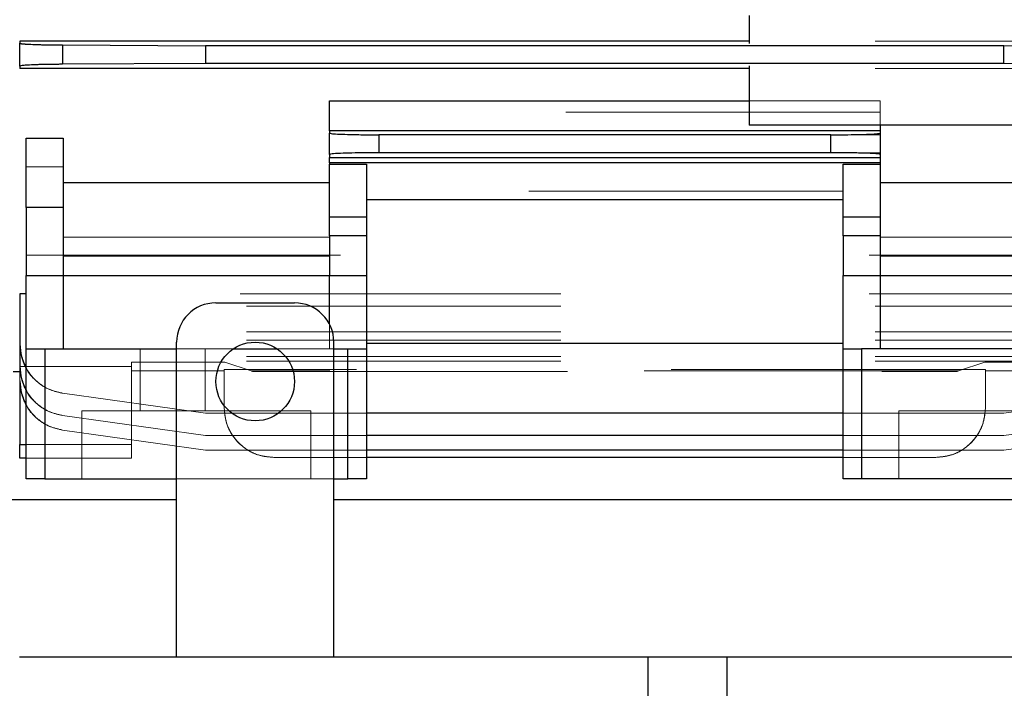
# Model space of a CAD drawing. Units: inches. Extents: x 0.1 to 16.9, y 0.1 to 10.9.
# Drawn here: x 1.8 to 2.1, y 2.5 to 2.7 of the extents above; entities that cross this region are included whole.
import ezdxf

# ---------------------------------------------------------------- set-up
doc = ezdxf.new("R2010")
doc.units = ezdxf.units.IN
doc.header["$MEASUREMENT"] = 0
doc.linetypes.add('HIDDEN', pattern=[0.075, 0.05, -0.025])

msp = doc.modelspace()

# ---------------------------------------------------------------- linework, layer by layer
at = {"color": 7, "linetype": 'Continuous', "lineweight": 25}
for p, q in [((2.03760088, 2.68889909), (2.03760088, 2.68003292)), ((2.03760088, 2.6807371), (1.80565377, 2.6807371)), ((1.80565377, 2.6807371), (1.80565377, 2.68011684)), ((1.80565377, 2.67287819), (1.80565377, 2.68011684)), ((1.8192101, 2.67957226), (1.86470889, 2.67934896)), ((1.8192101, 2.67957226), (1.8192101, 2.67342278)), ((2.1186459, 2.67934896), (1.86470889, 2.67934896)), ((1.86470889, 2.67934896), (1.86470889, 2.67364607)), ((2.1186459, 2.67934896), (2.16414469, 2.67957226)), ((2.1186459, 2.67364607), (2.1186459, 2.67934896)), ((1.80565377, 2.67287819), (1.80565377, 2.67205339)), ((2.03760088, 2.67205339), (1.80565377, 2.67205339)), ((1.86470889, 2.67364607), (1.8192101, 2.67342278)), ((2.1186459, 2.67364607), (1.86470889, 2.67364607)), ((2.03760088, 2.67296212), (2.03760088, 2.65405134)), ((2.16414469, 2.67342278), (2.1186459, 2.67364607)), ((1.90407897, 2.65227183), (1.90407897, 2.66185146)), ((2.3366632, 2.65405134), (2.03760088, 2.65405134)), ((2.07927582, 2.65405134), (2.07927582, 2.65227183)), ((1.80762228, 2.64996701), (1.8194333, 2.64996701)), ((1.80762228, 2.62791288), (1.80762228, 2.64996701)), ((1.8194333, 2.64996701), (1.8194333, 2.62791288)), ((2.07927582, 2.65227183), (1.90407897, 2.65227183)), ((1.90407897, 2.65227183), (1.90407897, 2.65155244)), ((1.90407897, 2.64474968), (1.90407897, 2.65155244)), ((2.06352779, 2.6510025), (1.919827, 2.6510025)), ((1.919827, 2.6510025), (1.919827, 2.64529962)), ((2.06352779, 2.64529962), (2.06352779, 2.6510025)), ((2.07927582, 2.65227183), (2.07927582, 2.65155244)), ((2.07927582, 2.65155244), (2.07927582, 2.64474968)), ((1.90407897, 2.64474968), (1.90407897, 2.64378453)), ((1.90407897, 2.64378453), (2.07927582, 2.64378453)), ((1.90407897, 2.64205844), (1.90407897, 2.64378453)), ((2.06352779, 2.64529962), (1.919827, 2.64529962)), ((2.07927582, 2.64474968), (2.07927582, 2.64378453)), ((2.07927582, 2.64378453), (2.07927582, 2.64205844)), ((2.07927582, 2.64205844), (1.90407897, 2.64205844)), ((1.90407897, 2.64205844), (1.90407897, 2.64166702)), ((1.90407897, 2.64166702), (1.91588999, 2.64166702)), ((1.90407897, 2.62496371), (1.90407897, 2.64166702)), ((1.91588999, 2.64166702), (1.91588999, 2.62496371)), ((2.0674648, 2.64166702), (2.07927582, 2.64166702)), ((2.0674648, 2.62496371), (2.0674648, 2.64166702)), ((2.07927582, 2.64205844), (2.07927582, 2.64166702)), ((2.07927582, 2.64166702), (2.07927582, 2.62496371)), ((1.8194333, 2.63587326), (1.90407897, 2.63587326)), ((2.07927582, 2.63587326), (2.16392149, 2.63587326)), ((1.8194333, 2.62791288), (1.80762228, 2.62791288)), ((1.80762228, 2.62791288), (1.80762228, 2.60623944)), ((1.8194333, 2.62791288), (1.8194333, 2.60623944)), ((2.0674648, 2.63034361), (1.91588999, 2.63034361)), ((1.90407897, 2.62496371), (1.91588999, 2.62496371)), ((1.90407897, 2.61884988), (1.90407897, 2.62496371)), ((1.91588999, 2.62496371), (1.91588999, 2.61884988)), ((2.0674648, 2.62496371), (2.07927582, 2.62496371)), ((2.0674648, 2.61884988), (2.0674648, 2.62496371)), ((2.07927582, 2.62496371), (2.07927582, 2.61884988)), ((1.91588999, 2.61884988), (1.90407897, 2.61884988)), ((1.90407897, 2.61884988), (1.90407897, 2.60623944)), ((1.91588999, 2.61884988), (1.91588999, 2.60623944)), ((2.07927582, 2.61884988), (2.0674648, 2.61884988)), ((2.0674648, 2.61884988), (2.0674648, 2.60623944)), ((2.07927582, 2.61884988), (2.07927582, 2.60623944)), ((1.90407897, 2.61236115), (1.8194333, 2.61236115)), ((2.16392149, 2.61236115), (2.07927582, 2.61236115)), ((1.80762228, 2.60623944), (1.8194333, 2.60623944)), ((1.80762228, 2.58289516), (1.80762228, 2.60623944)), ((1.8194333, 2.60623944), (1.8194333, 2.58289516)), ((1.8194333, 2.60623944), (1.90407897, 2.60623944)), ((1.90407897, 2.60623944), (1.91588999, 2.60623944)), ((1.90407897, 2.59079244), (1.90407897, 2.60623944)), ((1.91588999, 2.60623944), (1.91588999, 2.58289516)), ((2.0674648, 2.60623944), (2.07927582, 2.60623944)), ((2.0674648, 2.58289516), (2.0674648, 2.60623944)), ((2.07927582, 2.60623944), (2.07927582, 2.58289516)), ((2.07927582, 2.60623944), (2.16392149, 2.60623944)), ((1.80762228, 2.60045812), (1.80565377, 2.60045812)), ((1.80565377, 2.60045812), (1.80565377, 2.58443763)), ((1.86797267, 2.59755657), (1.89297267, 2.59755657)), ((1.80565377, 2.58443763), (1.80565377, 2.57736062)), ((1.85547267, 2.48505657), (1.85547267, 2.58505657)), ((1.90547267, 2.48505657), (1.90547267, 2.58505657)), ((2.0674648, 2.58463231), (1.91588999, 2.58463231)), ((1.80762228, 2.54155657), (1.80762228, 2.58289516)), ((1.80762228, 2.58289516), (1.81352779, 2.58289516)), ((1.81352779, 2.58289516), (1.81352779, 2.54155657)), ((1.81352779, 2.58289516), (1.85547267, 2.58289516)), ((1.87344674, 2.58289516), (1.8874986, 2.58289516)), ((1.90547267, 2.58289516), (1.90998448, 2.58289516)), ((1.90998448, 2.54155657), (1.90998448, 2.58289516)), ((1.90998448, 2.58289516), (1.91588999, 2.58289516)), ((1.91588999, 2.58289516), (1.91588999, 2.54155657)), ((2.0674648, 2.54155657), (2.0674648, 2.58289516)), ((2.0674648, 2.58289516), (2.07337031, 2.58289516)), ((2.07337031, 2.58289516), (2.07337031, 2.54155657)), ((2.13047267, 2.58289516), (2.07337031, 2.58289516)), ((1.80348842, 2.57571012), (1.80565377, 2.57571012)), ((1.80565377, 2.57272238), (1.80565377, 2.55252811)), ((2.0674648, 2.56244842), (1.91588999, 2.56244842)), ((1.80565377, 2.54815106), (1.80565377, 2.55252811)), ((2.0674648, 2.55537141), (1.91588999, 2.55537141)), ((2.0674648, 2.55073317), (1.91588999, 2.55073317)), ((1.80762228, 2.54815106), (1.80565377, 2.54815106)), ((2.0674648, 2.54843702), (1.91588999, 2.54843702)), ((1.81352779, 2.54155657), (1.80762228, 2.54155657)), ((1.81352779, 2.54155657), (1.85547267, 2.54155657)), ((1.90547267, 2.54155657), (1.90998448, 2.54155657)), ((1.91588999, 2.54155657), (1.90998448, 2.54155657)), ((2.07337031, 2.54155657), (2.0674648, 2.54155657)), ((2.13047267, 2.54155657), (2.07337031, 2.54155657)), ((1.75547267, 2.53505657), (1.85547267, 2.53505657)), ((1.90547267, 2.53505657), (2.13047267, 2.53505657)), ((1.80547267, 2.48505657), (1.85547267, 2.48505657)), ((1.85547267, 2.48505657), (1.90547267, 2.48505657)), ((1.90547267, 2.48505657), (2.00547267, 2.48505657)), ((2.00547267, 2.48505657), (2.03047267, 2.48505657)), ((2.00547267, 2.46005657), (2.00547267, 2.48505657)), ((2.03047267, 2.48505657), (2.03047267, 2.46005657)), ((2.03047267, 2.48505657), (2.13047267, 2.48505657))]:
    msp.add_line(p, q, dxfattribs=at)
at = {"color": 7, "linetype": 'HIDDEN', "lineweight": 18}
for p, q in [((1.80565377, 2.6807371), (1.80565377, 2.67205339)), ((2.17770102, 2.6807371), (1.80565377, 2.6807371)), ((1.80565377, 2.67205339), (1.80565377, 2.6807371)), ((1.80565377, 2.68011684), (1.80565377, 2.6807371)), ((1.80565377, 2.68011684), (1.80565377, 2.67287819)), ((1.8192101, 2.67342278), (1.8192101, 2.67957226)), ((1.86470889, 2.67934896), (1.8192101, 2.67957226)), ((1.86470889, 2.67364607), (1.86470889, 2.67934896)), ((2.1186459, 2.67934896), (1.86470889, 2.67934896)), ((2.17770102, 2.6807371), (2.03760088, 2.6807371)), ((2.16414469, 2.67957226), (2.1186459, 2.67934896)), ((2.1186459, 2.67934896), (2.1186459, 2.67364607)), ((1.80565377, 2.67205339), (1.80565377, 2.67287819)), ((2.17770102, 2.67205339), (1.80565377, 2.67205339)), ((1.8192101, 2.67342278), (1.86470889, 2.67364607)), ((2.1186459, 2.67364607), (1.86470889, 2.67364607)), ((2.17770102, 2.67205339), (2.03760088, 2.67205339)), ((2.1186459, 2.67364607), (2.16414469, 2.67342278)), ((1.90407897, 2.63587326), (1.90407897, 2.66185146)), ((1.90407897, 2.66185146), (1.90407897, 2.63587326)), ((2.07927582, 2.66185146), (1.90407897, 2.66185146)), ((1.90407897, 2.66185146), (1.90407897, 2.65817374)), ((2.03760088, 2.66185146), (2.07927582, 2.66185146)), ((2.07927582, 2.63587326), (2.07927582, 2.66185146)), ((2.07927582, 2.66185146), (2.07927582, 2.63587326)), ((2.07927582, 2.66185146), (2.07927582, 2.65405134)), ((2.07927582, 2.65817374), (2.07927582, 2.66185146)), ((2.07927582, 2.65817374), (1.90407897, 2.65817374)), ((1.90407897, 2.65817374), (1.90407897, 2.65227183)), ((2.07927582, 2.65227183), (2.07927582, 2.65817374)), ((1.80762228, 2.61272193), (1.80762228, 2.64996701)), ((1.8194333, 2.63587326), (1.8194333, 2.64996701)), ((1.90407897, 2.65227183), (2.07927582, 2.65227183)), ((1.90407897, 2.6510025), (1.90407897, 2.65227183)), ((2.07927582, 2.6510025), (1.90407897, 2.6510025)), ((1.90407897, 2.64529962), (1.90407897, 2.6510025)), ((2.07927582, 2.6510025), (2.07927582, 2.65227183)), ((2.07927582, 2.64529962), (2.07927582, 2.6510025)), ((1.90407897, 2.64378453), (1.90407897, 2.64529962)), ((2.07927582, 2.64529962), (1.90407897, 2.64529962)), ((1.90407897, 2.64378453), (1.90407897, 2.64205844)), ((2.07927582, 2.64378453), (1.90407897, 2.64378453)), ((2.07927582, 2.64378453), (2.07927582, 2.64529962)), ((2.07927582, 2.64205844), (2.07927582, 2.64378453)), ((1.80762228, 2.64082116), (1.80762228, 2.61272193)), ((1.8194333, 2.64082116), (1.80762228, 2.64082116)), ((1.80762228, 2.60623944), (1.80762228, 2.64082116)), ((1.8194333, 2.64082116), (1.8194333, 2.63587326)), ((1.8194333, 2.60623944), (1.8194333, 2.64082116)), ((1.90407897, 2.64166702), (1.90407897, 2.64205844)), ((1.90407897, 2.64205844), (2.07927582, 2.64205844)), ((1.91588999, 2.64166702), (1.90407897, 2.64166702)), ((1.90407897, 2.64166702), (1.90407897, 2.62496371)), ((1.91588999, 2.64166702), (1.91588999, 2.63034361)), ((1.91588999, 2.62496371), (1.91588999, 2.64166702)), ((2.0674648, 2.63034361), (2.0674648, 2.64166702)), ((2.07927582, 2.64166702), (2.0674648, 2.64166702)), ((2.0674648, 2.64166702), (2.0674648, 2.62496371)), ((2.07927582, 2.64166702), (2.07927582, 2.64205844)), ((2.07927582, 2.62496371), (2.07927582, 2.64166702)), ((1.90407897, 2.63587326), (1.8194333, 2.63587326)), ((1.8194333, 2.61236115), (1.8194333, 2.63587326)), ((1.8194333, 2.63587326), (1.8194333, 2.61847498)), ((1.90407897, 2.63587326), (1.90407897, 2.61236115)), ((1.90407897, 2.61847498), (1.90407897, 2.63587326)), ((2.16392149, 2.63587326), (2.07927582, 2.63587326)), ((2.07927582, 2.61236115), (2.07927582, 2.63587326)), ((2.07927582, 2.63587326), (2.07927582, 2.61847498)), ((2.0674648, 2.633084), (1.91588999, 2.633084)), ((1.91588999, 2.633084), (1.91588999, 2.61272193)), ((1.91588999, 2.61272193), (1.91588999, 2.633084)), ((1.91588999, 2.633084), (1.91588999, 2.58463231)), ((2.0674648, 2.633084), (2.0674648, 2.61272193)), ((2.0674648, 2.61272193), (2.0674648, 2.633084)), ((2.0674648, 2.58463231), (2.0674648, 2.633084)), ((1.91588999, 2.63034361), (1.91588999, 2.58463231)), ((2.0674648, 2.63034361), (1.91588999, 2.63034361)), ((2.0674648, 2.58463231), (2.0674648, 2.63034361)), ((1.91588999, 2.62496371), (1.90407897, 2.62496371)), ((1.90407897, 2.62496371), (1.90407897, 2.61884988)), ((1.91588999, 2.61884988), (1.91588999, 2.62496371)), ((2.07927582, 2.62496371), (2.0674648, 2.62496371)), ((2.0674648, 2.62496371), (2.0674648, 2.61884988)), ((2.07927582, 2.61884988), (2.07927582, 2.62496371)), ((1.90407897, 2.61847498), (1.8194333, 2.61847498)), ((1.8194333, 2.61847498), (1.8194333, 2.61236115)), ((1.90407897, 2.61884988), (1.91588999, 2.61884988)), ((1.90407897, 2.60623944), (1.90407897, 2.61884988)), ((1.90407897, 2.61236115), (1.90407897, 2.61847498)), ((1.91588999, 2.60623944), (1.91588999, 2.61884988)), ((2.0674648, 2.61884988), (2.07927582, 2.61884988)), ((2.0674648, 2.60623944), (2.0674648, 2.61884988)), ((2.07927582, 2.60623944), (2.07927582, 2.61884988)), ((2.16392149, 2.61847498), (2.07927582, 2.61847498)), ((2.07927582, 2.61847498), (2.07927582, 2.61236115)), ((1.80762228, 2.61272193), (1.91588999, 2.61272193)), ((1.80762228, 2.54155657), (1.80762228, 2.61272193)), ((1.8194333, 2.60623944), (1.8194333, 2.61236115)), ((1.8194333, 2.61236115), (1.90407897, 2.61236115)), ((1.90407897, 2.61236115), (1.90407897, 2.60623944)), ((1.91588999, 2.54155657), (1.91588999, 2.61272193)), ((2.17573251, 2.61272193), (2.0674648, 2.61272193)), ((2.0674648, 2.54155657), (2.0674648, 2.61272193)), ((2.07927582, 2.60623944), (2.07927582, 2.61236115)), ((2.07927582, 2.61236115), (2.16392149, 2.61236115)), ((1.8194333, 2.60623944), (1.80762228, 2.60623944)), ((1.80762228, 2.60623944), (1.80762228, 2.58289516)), ((1.8194333, 2.58289516), (1.8194333, 2.60623944)), ((1.90407897, 2.60623944), (1.8194333, 2.60623944)), ((1.8194333, 2.60623944), (1.8194333, 2.58289516)), ((1.8194333, 2.58289516), (1.8194333, 2.60623944)), ((1.90407897, 2.60623944), (1.90407897, 2.58289516)), ((1.90407897, 2.58289516), (1.90407897, 2.60623944)), ((1.91588999, 2.60623944), (1.90407897, 2.60623944)), ((1.90407897, 2.60623944), (1.90407897, 2.58289516)), ((1.91588999, 2.58289516), (1.91588999, 2.60623944)), ((2.07927582, 2.60623944), (2.0674648, 2.60623944)), ((2.0674648, 2.60623944), (2.0674648, 2.58289516)), ((2.07927582, 2.58289516), (2.07927582, 2.60623944)), ((2.16392149, 2.60623944), (2.07927582, 2.60623944)), ((2.07927582, 2.60623944), (2.07927582, 2.58289516)), ((2.07927582, 2.58289516), (2.07927582, 2.60623944)), ((1.80565377, 2.60045812), (1.80565377, 2.59648896)), ((2.17770102, 2.60045812), (1.80565377, 2.60045812)), ((1.80565377, 2.59648896), (1.80565377, 2.60045812)), ((1.80565377, 2.58443763), (1.80565377, 2.60045812)), ((2.17573251, 2.60045812), (1.80762228, 2.60045812)), ((2.17770102, 2.59648896), (1.80565377, 2.59648896)), ((1.80565377, 2.58443763), (1.80565377, 2.59648896)), ((1.90407897, 2.58289516), (1.90407897, 2.59079244)), ((1.80565377, 2.58574654), (1.80565377, 2.58833269)), ((2.17770102, 2.58833269), (1.80565377, 2.58833269)), ((1.80565377, 2.58833269), (1.80565377, 2.58574654)), ((1.80565377, 2.58833269), (1.80565377, 2.58443763)), ((1.80565377, 2.57736062), (1.80565377, 2.58833269)), ((2.17770102, 2.58574654), (1.80565377, 2.58574654)), ((1.80565377, 2.57736062), (1.80565377, 2.58574654)), ((2.0674648, 2.58463231), (1.91588999, 2.58463231)), ((1.8194333, 2.58289516), (1.80762228, 2.58289516)), ((1.81352779, 2.58289516), (1.80762228, 2.58289516)), ((1.80762228, 2.58289516), (1.80762228, 2.54155657)), ((1.81352779, 2.54155657), (1.81352779, 2.58289516)), ((1.81352779, 2.58289516), (1.90998448, 2.58289516)), ((1.90407897, 2.58289516), (1.8194333, 2.58289516)), ((1.84384275, 2.58289516), (1.84384275, 2.56321012)), ((1.84384275, 2.58289516), (1.86451204, 2.58289516)), ((1.86451204, 2.58289516), (1.84384275, 2.58289516)), ((1.84384275, 2.58289516), (1.86451204, 2.58289516)), ((1.86451204, 2.58289516), (1.84384275, 2.58289516)), ((1.85547267, 2.58289516), (1.87344674, 2.58289516)), ((1.86451204, 2.58289516), (1.86451204, 2.56321012)), ((1.8874986, 2.58289516), (1.90547267, 2.58289516)), ((1.91588999, 2.58289516), (1.90407897, 2.58289516)), ((1.90998448, 2.58289516), (1.90998448, 2.54155657)), ((1.91588999, 2.58289516), (1.90998448, 2.58289516)), ((1.91588999, 2.54155657), (1.91588999, 2.58289516)), ((2.07927582, 2.58289516), (2.0674648, 2.58289516)), ((2.169827, 2.58289516), (2.0674648, 2.58289516)), ((2.0674648, 2.54155657), (2.0674648, 2.58289516)), ((2.16392149, 2.58289516), (2.07927582, 2.58289516)), ((1.80565377, 2.58047608), (1.80565377, 2.57901013)), ((2.17770102, 2.58047608), (1.80565377, 2.58047608)), ((1.80565377, 2.57901013), (1.80565377, 2.58047608)), ((1.80565377, 2.58047608), (1.80565377, 2.57272238)), ((2.17770102, 2.57901013), (1.80565377, 2.57901013)), ((1.80565377, 2.57272238), (1.80565377, 2.57901013)), ((1.84108684, 2.57594531), (1.84108684, 2.57866287)), ((1.87081125, 2.57866287), (1.84108684, 2.57866287)), ((1.87917506, 2.57594531), (1.87081125, 2.57866287)), ((2.10417973, 2.57594531), (2.11254354, 2.57866287)), ((2.11254354, 2.57866287), (2.14226795, 2.57866287)), ((1.84108684, 2.57737395), (1.80565377, 2.57737395)), ((1.80565377, 2.57737395), (1.80565377, 2.57571012)), ((1.80565377, 2.57737395), (1.80565377, 2.57272238)), ((1.80565377, 2.55252811), (1.80565377, 2.57737395)), ((1.84108684, 2.57737395), (1.84108684, 2.57594531)), ((1.84108684, 2.57594531), (1.84108684, 2.57737395)), ((1.84108684, 2.57737395), (1.84108684, 2.55252811)), ((1.8706144, 2.57594531), (1.84108684, 2.57594531)), ((1.8706144, 2.57594531), (1.8706144, 2.57642082)), ((2.11274039, 2.57642082), (1.8706144, 2.57642082)), ((1.8706144, 2.57642082), (1.8706144, 2.57594531)), ((1.8706144, 2.57642082), (1.8706144, 2.56418506)), ((1.8706144, 2.56418506), (1.8706144, 2.57594531)), ((2.10417973, 2.57594531), (1.87917506, 2.57594531)), ((1.87981204, 2.57571012), (2.10354275, 2.57571012)), ((2.11274039, 2.57594531), (2.11274039, 2.57642082)), ((2.11274039, 2.57642082), (2.11274039, 2.57594531)), ((2.11274039, 2.56418506), (2.11274039, 2.57642082)), ((2.11274039, 2.57594531), (2.14226795, 2.57594531)), ((2.11274039, 2.57594531), (2.11274039, 2.56418506)), ((1.8192101, 2.56884286), (1.86470889, 2.56244842)), ((2.1186459, 2.56244842), (2.16414469, 2.56884286)), ((1.82533881, 2.56321012), (1.89817346, 2.56321012)), ((1.82533881, 2.56321012), (1.82533881, 2.54155657)), ((1.86451204, 2.56321012), (1.84384275, 2.56321012)), ((1.84384275, 2.56321012), (1.86451204, 2.56321012)), ((1.86451204, 2.56321012), (1.84384275, 2.56321012)), ((1.84384275, 2.56321012), (1.86451204, 2.56321012)), ((1.91588999, 2.56244842), (1.86470889, 2.56244842)), ((2.1186459, 2.56244842), (1.86470889, 2.56244842)), ((1.89817346, 2.56321012), (1.89817346, 2.54155657)), ((2.1186459, 2.56244842), (2.0674648, 2.56244842)), ((2.15801598, 2.56321012), (2.08518133, 2.56321012)), ((2.08518133, 2.56321012), (2.08518133, 2.54155657)), ((1.8192101, 2.56176585), (1.86470889, 2.55537141)), ((2.1186459, 2.55537141), (2.16414469, 2.56176585)), ((1.8192101, 2.55712761), (1.86470889, 2.55073317)), ((2.1186459, 2.55073317), (2.16414469, 2.55712761)), ((1.84108684, 2.55252811), (1.80565377, 2.55252811)), ((1.80565377, 2.55252811), (1.80565377, 2.54815106)), ((1.80762228, 2.55252811), (1.84108684, 2.55252811)), ((1.84108684, 2.55252811), (1.84108684, 2.54815106)), ((1.84108684, 2.54815106), (1.84108684, 2.55252811)), ((1.91588999, 2.55537141), (1.86470889, 2.55537141)), ((2.1186459, 2.55537141), (1.86470889, 2.55537141)), ((2.1186459, 2.55537141), (2.0674648, 2.55537141)), ((1.91588999, 2.55073317), (1.86470889, 2.55073317)), ((2.1186459, 2.55073317), (1.86470889, 2.55073317)), ((2.1186459, 2.55073317), (2.0674648, 2.55073317)), ((1.80565377, 2.54815106), (1.84108684, 2.54815106)), ((1.84108684, 2.54815106), (1.80762228, 2.54815106)), ((1.91588999, 2.54843702), (1.88636243, 2.54843702)), ((2.09699236, 2.54843702), (1.88636243, 2.54843702)), ((2.09699236, 2.54843702), (2.0674648, 2.54843702)), ((1.80762228, 2.54155657), (1.82533881, 2.54155657)), ((1.80762228, 2.54155657), (1.81352779, 2.54155657)), ((1.81352779, 2.54155657), (1.90998448, 2.54155657)), ((1.82533881, 2.54155657), (1.89817346, 2.54155657)), ((1.85547267, 2.54155657), (1.90547267, 2.54155657)), ((1.89817346, 2.54155657), (1.91588999, 2.54155657)), ((1.90998448, 2.54155657), (1.91588999, 2.54155657)), ((2.08518133, 2.54155657), (2.0674648, 2.54155657)), ((2.169827, 2.54155657), (2.0674648, 2.54155657)), ((2.15801598, 2.54155657), (2.08518133, 2.54155657))]:
    msp.add_line(p, q, dxfattribs=at)
at = {"color": 8, "linetype": 'Continuous', "lineweight": 25}
for p, q in [((1.90407897, 2.66185146), (2.03760088, 2.66185146)), ((1.80565377, 2.55252811), (1.80762228, 2.55252811))]:
    msp.add_line(p, q, dxfattribs=at)
at = {"color": 7, "linetype": 'Continuous', "lineweight": 25}
msp.add_circle((1.88047267, 2.57255657), 0.0125, dxfattribs=at)
for centre, start, end in [((1.86797267, 2.58505657), 90, 180), ((1.89297267, 2.58505657), 0, 90)]:
    msp.add_arc(centre, 0.0125, start, end, dxfattribs=at)
for points, knots in [([(1.80565377, 2.68011684), (1.80575347, 2.68007006), (1.80595913, 2.67997356), (1.80764764, 2.67983564), (1.81048839, 2.67970934), (1.81444493, 2.67961083), (1.81765626, 2.67958484), (1.8192101, 2.67957226)], [0, 0, 0, 0, 0.178560769, 0.368329592, 0.563013769, 0.788557705, 1, 1, 1, 1]), ([(1.8192101, 2.67342278), (1.81789734, 2.67341282), (1.81518916, 2.67339227), (1.81151274, 2.67331468), (1.80832659, 2.67319885), (1.80608408, 2.67304832), (1.8057941, 2.67293368), (1.80565377, 2.67287819)], [0, 0, 0, 0, 0.178461235, 0.368160733, 0.562833157, 0.788442503, 1, 1, 1, 1]), ([(1.90407897, 2.65155244), (1.90419688, 2.6515016), (1.90444172, 2.65139603), (1.90646223, 2.65124651), (1.90985208, 2.65111428), (1.91449957, 2.65102042), (1.91809799, 2.65100832), (1.919827, 2.6510025)], [0, 0, 0, 0, 0.176865057, 0.367239405, 0.563647506, 0.790335671, 1, 1, 1, 1]), ([(2.06352779, 2.6510025), (2.06498374, 2.65100662), (2.06800713, 2.65101517), (2.07228921, 2.65108575), (2.07607579, 2.65120413), (2.07876299, 2.65136642), (2.07910937, 2.65149206), (2.07927582, 2.65155244)], [0, 0, 0, 0, 0.176761295, 0.367059274, 0.563454108, 0.790214917, 1, 1, 1, 1]), ([(1.919827, 2.64529962), (1.91837106, 2.6452955), (1.91534766, 2.64528695), (1.91106558, 2.64521638), (1.907279, 2.64509799), (1.9045918, 2.6449357), (1.90424543, 2.64481006), (1.90407897, 2.64474968)], [0, 0, 0, 0, 0.1767612948, 0.367059274, 0.563454108, 0.7902149165, 1, 1, 1, 1]), ([(2.07927582, 2.64474968), (2.07915791, 2.64480053), (2.07891307, 2.64490609), (2.07689256, 2.64505562), (2.07350271, 2.64518785), (2.06885523, 2.6452817), (2.06525681, 2.6452938), (2.06352779, 2.64529962)], [0, 0, 0, 0, 0.176865057, 0.367239405, 0.563647506, 0.790335671, 1, 1, 1, 1]), ([(1.80565377, 2.58443763), (1.8057371, 2.58308906), (1.80589993, 2.58045368), (1.8070572, 2.57808182), (1.80762228, 2.57692368)], [0, 0, 0, 0, 0.511721189, 1, 1, 1, 1]), ([(1.80565377, 2.57736062), (1.8057371, 2.57601205), (1.80589993, 2.57337667), (1.8070572, 2.57100481), (1.80762228, 2.56984667)], [0, 0, 0, 0, 0.511721189, 1, 1, 1, 1]), ([(1.80565377, 2.57272238), (1.8057371, 2.5713738), (1.80589993, 2.56873843), (1.8070572, 2.56636656), (1.80762228, 2.56520843)], [0, 0, 0, 0, 0.5117211886, 1, 1, 1, 1])]:
    msp.add_open_spline(points, degree=3, knots=knots, dxfattribs=at)
at = {"color": 7, "linetype": 'HIDDEN', "lineweight": 18}
for points, knots in [([(1.8192101, 2.67957226), (1.81789734, 2.67958222), (1.81518916, 2.67960276), (1.81151274, 2.67968036), (1.80832659, 2.67979618), (1.80608408, 2.67994671), (1.8057941, 2.68006136), (1.80565377, 2.68011684)], [0, 0, 0, 0, 0.1784612352, 0.368160733, 0.5628331568, 0.7884425028, 1, 1, 1, 1]), ([(1.80565377, 2.67287819), (1.80575347, 2.67292498), (1.80595913, 2.67302147), (1.80764764, 2.6731594), (1.81048839, 2.6732857), (1.81444493, 2.67338421), (1.81765626, 2.6734102), (1.8192101, 2.67342278)], [0, 0, 0, 0, 0.178560769, 0.368329592, 0.563013769, 0.788557705, 1, 1, 1, 1]), ([(1.8192101, 2.56884286), (1.81789734, 2.56912805), (1.81518916, 2.56971639), (1.81151274, 2.57193846), (1.80832659, 2.57525519), (1.80608408, 2.57956578), (1.8057941, 2.58284886), (1.80565377, 2.58443763)], [0, 0, 0, 0, 0.178461235, 0.368160733, 0.562833157, 0.788442503, 1, 1, 1, 1]), ([(1.80565377, 2.58443763), (1.80575347, 2.583098), (1.80595913, 2.58033466), (1.80764764, 2.57638494), (1.81048839, 2.57276822), (1.81444493, 2.56994723), (1.81765626, 2.56920298), (1.8192101, 2.56884286)], [0, 0, 0, 0, 0.178560769, 0.368329592, 0.563013769, 0.788557705, 1, 1, 1, 1]), ([(1.8192101, 2.56884286), (1.81789734, 2.56912805), (1.81518916, 2.56971639), (1.81151274, 2.57193846), (1.80832659, 2.57525519), (1.80608408, 2.57956578), (1.8057941, 2.58284886), (1.80565377, 2.58443763)], [0, 0, 0, 0, 0.178461235, 0.368160733, 0.562833157, 0.788442503, 1, 1, 1, 1]), ([(1.8192101, 2.56176585), (1.81789734, 2.56205104), (1.81518916, 2.56263938), (1.81151274, 2.56486145), (1.80832659, 2.56817818), (1.80608408, 2.57248877), (1.8057941, 2.57577185), (1.80565377, 2.57736062)], [0, 0, 0, 0, 0.178461235, 0.368160733, 0.562833157, 0.788442503, 1, 1, 1, 1]), ([(1.80565377, 2.57736062), (1.80575347, 2.57602099), (1.80595913, 2.57325765), (1.80764764, 2.56930793), (1.81048839, 2.56569121), (1.81444493, 2.56287022), (1.81765626, 2.56212597), (1.8192101, 2.56176585)], [0, 0, 0, 0, 0.178560769, 0.368329592, 0.563013769, 0.788557705, 1, 1, 1, 1]), ([(1.8192101, 2.56176585), (1.81789734, 2.56205104), (1.81518916, 2.56263938), (1.81151274, 2.56486145), (1.80832659, 2.56817818), (1.80608408, 2.57248877), (1.8057941, 2.57577185), (1.80565377, 2.57736062)], [0, 0, 0, 0, 0.178461235, 0.368160733, 0.562833157, 0.788442503, 1, 1, 1, 1]), ([(1.80762228, 2.57692368), (1.80767615, 2.57678876), (1.80827092, 2.575299), (1.81057411, 2.57280637), (1.81442385, 2.56993785), (1.81764938, 2.56919992), (1.8192101, 2.56884286)], [0, 0, 0, 0, 0.029779309, 0.328806482, 0.675233023, 1, 1, 1, 1]), ([(1.87917506, 2.57594531), (1.87937444, 2.57588052), (1.87959775, 2.57580797), (1.88008375, 2.57565006), (1.87960044, 2.57580709), (1.87917506, 2.57594531)], [0, 0, 0, 0, 0.499743694, 0.559712937, 1, 1, 1, 1]), ([(2.10417973, 2.57594531), (2.10398035, 2.57588052), (2.10375704, 2.57580797), (2.10327104, 2.57565006), (2.10375435, 2.57580709), (2.10417973, 2.57594531)], [0, 0, 0, 0, 0.499743694, 0.559712937, 1, 1, 1, 1]), ([(1.8192101, 2.55712761), (1.81789734, 2.5574128), (1.81518916, 2.55800114), (1.81151274, 2.56022321), (1.80832659, 2.56353994), (1.80608408, 2.56785053), (1.8057941, 2.57113361), (1.80565377, 2.57272238)], [0, 0, 0, 0, 0.178461235, 0.368160733, 0.562833157, 0.788442503, 1, 1, 1, 1]), ([(1.80565377, 2.57272238), (1.80575347, 2.57138275), (1.80595913, 2.5686194), (1.80764764, 2.56466969), (1.81048839, 2.56105297), (1.81444493, 2.55823198), (1.81765626, 2.55748772), (1.8192101, 2.55712761)], [0, 0, 0, 0, 0.178560769, 0.368329592, 0.563013769, 0.788557705, 1, 1, 1, 1]), ([(1.8192101, 2.55712761), (1.81789734, 2.5574128), (1.81518916, 2.55800114), (1.81151274, 2.56022321), (1.80832659, 2.56353994), (1.80608408, 2.56785053), (1.8057941, 2.57113361), (1.80565377, 2.57272238)], [0, 0, 0, 0, 0.1784612352, 0.368160733, 0.5628331568, 0.7884425028, 1, 1, 1, 1]), ([(1.80762228, 2.56984667), (1.80767615, 2.56971175), (1.80827092, 2.56822199), (1.81057411, 2.56572936), (1.81442385, 2.56286084), (1.81764938, 2.56212291), (1.8192101, 2.56176585)], [0, 0, 0, 0, 0.029779309, 0.328806482, 0.675233023, 1, 1, 1, 1]), ([(1.80762228, 2.56520843), (1.80767615, 2.56507351), (1.80827092, 2.56358375), (1.81057411, 2.56109112), (1.81442385, 2.5582226), (1.81764938, 2.55748466), (1.8192101, 2.55712761)], [0, 0, 0, 0, 0.029779309, 0.328806482, 0.675233023, 1, 1, 1, 1]), ([(1.8706144, 2.56418506), (1.87073232, 2.56272915), (1.87097715, 2.55970615), (1.87299767, 2.55542433), (1.87638751, 2.55163774), (1.881035, 2.54895001), (1.88463342, 2.54860351), (1.88636243, 2.54843702)], [0, 0, 0, 0, 0.1768650566, 0.3672394054, 0.5636475061, 0.7903356715, 1, 1, 1, 1]), ([(1.88636243, 2.54843702), (1.88490649, 2.54855495), (1.8818831, 2.54879985), (1.87760101, 2.55082074), (1.87381443, 2.55421096), (1.87112724, 2.55885832), (1.87078086, 2.56245611), (1.8706144, 2.56418506)], [0, 0, 0, 0, 0.176761295, 0.367059274, 0.563454108, 0.790214917, 1, 1, 1, 1]), ([(1.8706144, 2.56418506), (1.87073232, 2.56272915), (1.87097715, 2.55970615), (1.87299767, 2.55542433), (1.87638751, 2.55163774), (1.881035, 2.54895001), (1.88463342, 2.54860351), (1.88636243, 2.54843702)], [0, 0, 0, 0, 0.176865057, 0.367239405, 0.563647506, 0.790335671, 1, 1, 1, 1]), ([(1.88636243, 2.54843702), (1.88490649, 2.54855495), (1.8818831, 2.54879985), (1.87760101, 2.55082074), (1.87381443, 2.55421096), (1.87112724, 2.55885832), (1.87078086, 2.56245611), (1.8706144, 2.56418506)], [0, 0, 0, 0, 0.176761295, 0.367059274, 0.563454108, 0.790214917, 1, 1, 1, 1]), ([(2.09699236, 2.54843702), (2.0984483, 2.54855495), (2.10147169, 2.54879985), (2.10575378, 2.55082074), (2.10954036, 2.55421096), (2.11222755, 2.55885832), (2.11257393, 2.56245611), (2.11274039, 2.56418506)], [0, 0, 0, 0, 0.1767612948, 0.367059274, 0.563454108, 0.7902149165, 1, 1, 1, 1]), ([(2.11274039, 2.56418506), (2.11262247, 2.56272915), (2.11237764, 2.55970615), (2.11035712, 2.55542433), (2.10696728, 2.55163774), (2.10231979, 2.54895001), (2.09872137, 2.54860351), (2.09699236, 2.54843702)], [0, 0, 0, 0, 0.176865057, 0.367239405, 0.563647506, 0.790335671, 1, 1, 1, 1]), ([(2.09699236, 2.54843702), (2.0984483, 2.54855495), (2.10147169, 2.54879985), (2.10575378, 2.55082074), (2.10954036, 2.55421096), (2.11222755, 2.55885832), (2.11257393, 2.56245611), (2.11274039, 2.56418506)], [0, 0, 0, 0, 0.1767612948, 0.367059274, 0.563454108, 0.7902149165, 1, 1, 1, 1]), ([(2.11274039, 2.56418506), (2.11262247, 2.56272915), (2.11237764, 2.55970615), (2.11035712, 2.55542433), (2.10696728, 2.55163774), (2.10231979, 2.54895001), (2.09872137, 2.54860351), (2.09699236, 2.54843702)], [0, 0, 0, 0, 0.176865057, 0.367239405, 0.563647506, 0.790335671, 1, 1, 1, 1])]:
    msp.add_open_spline(points, degree=3, knots=knots, dxfattribs=at)

doc.saveas('drawing.dxf')
